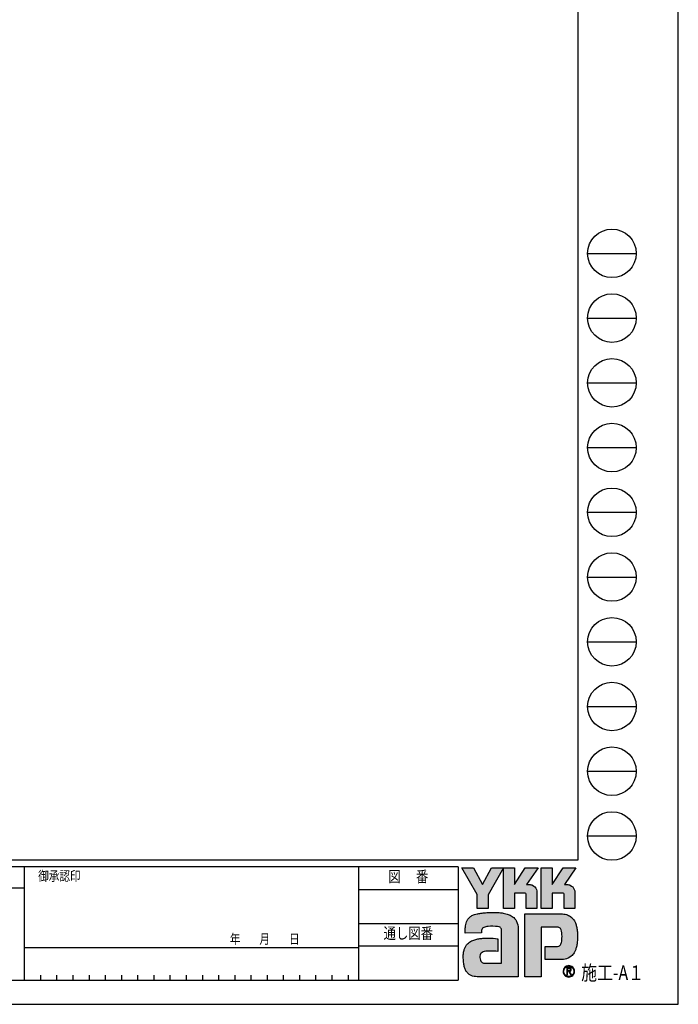
# Model space of a CAD drawing. Units: millimetres. Extents: x 0 to 12615, y 0 to 8910.
# Drawn here: x 9564 to 12615, y 0 to 4563 of the extents above; entities that cross this region are included whole.
import ezdxf
from ezdxf.enums import TextEntityAlignment as Align

# ---------------------------------------------------------------- set-up
doc = ezdxf.new("R2010")
doc.units = ezdxf.units.MM
doc.layers.add('YKK_ZWAK', color=7, linetype='Continuous', lineweight=30)
doc.styles.add('text-b', font='extslim2.shx', dxfattribs={"width": 0.8, "bigfont": 'extfont2.shx'})

msp = doc.modelspace()

# ---------------------------------------------------------------- hatches: boundary and pattern name
at = {"layer": 'YKK_ZWAK', "linetype": 'ByBlock', "lineweight": -2}
h = msp.add_hatch(color=256, dxfattribs=at)
edge = h.paths.add_edge_path()
edge.add_arc((12107.54961545775, 152.7661495680246), 26.41120338590177, 44.93442000000285, 90.08535600000256)
edge.add_arc((12107.55255883712, 152.7154529765897), 26.4619044613622, 90.0915655217743, 179.923629932956)
edge.add_arc((12107.39128452543, 152.6867557609504), 26.30068443516744, 179.8606450800951, 225.1439939985764)
edge.add_arc((12107.51742951676, 152.6838329157238), 26.38774459360254, 224.9453553885787, 269.9844512830166)
edge.add_arc((12107.51581210744, 152.8141241276382), 26.51803541329803, 269.9880223087077, 314.9377721061913)
edge.add_arc((12107.69443842095, 152.6429350151379), 26.27068499239209, 314.9257166602815, 360.2350799932709)
edge.add_arc((12107.75916761075, 152.8470016870717), 26.20591155086967, 359.7894949650353, 405.1328750314317)
edge.add_line((12126.24652165859, 171.4203035077433), (12126.24652001337, 171.4203025729107))
edge = h.paths.add_edge_path(flags=16)
edge.add_arc((12107.46543965191, 152.4384324328491), 23.40809244192205, 224.628219000001, 270.1097310000005, ccw=False)
edge.add_arc((12107.29085153807, 152.6505660468811), 23.43446363125889, 179.755127369646, 225.2972179378844, ccw=False)
edge.add_arc((12107.38675428587, 152.8007193039552), 23.53020547669671, 134.8007046283088, 180.1217460165475, ccw=False)
edge.add_arc((12107.45535742415, 152.9342306279164), 23.48424551845955, 89.86602478721397, 135.148996271344, ccw=False)
edge.add_arc((12107.55780244219, 152.7556642755664), 23.66279540725195, 45.03107645709707, 90.11509058956278, ccw=False)
edge.add_arc((12107.57359967743, 152.748066523198), 23.6570122568931, 0.0064280881064178175, 45.071149570043985, ccw=False)
edge.add_arc((12107.47265000287, 152.7883468461357), 23.75799157744153, 270.09072013900766, 359.9092589945101, ccw=False)
edge.add_line((12107.51026756243, 129.0303850498664), (12107.51027003633, 129.030382919782))
edge = h.paths.add_edge_path(flags=0)
edge.add_arc((12111.01224175894, 161.2459164257351), 5.029251831414851, -1.6106014017748862, 42.86139266983258, ccw=False)
edge.add_line((12116.03950669191, 161.1045612789894), (12115.83061157698, 159.4974020625484))
edge.add_line((12115.83061157698, 159.4974020625484), (12115.25548155519, 158.2304858852327))
edge.add_line((12115.25548155519, 158.2304858852327), (12114.39202239936, 157.2651436431685))
edge.add_line((12114.39202239936, 157.2651436431685), (12113.31919350131, 156.5626597635873))
edge.add_line((12113.31919350131, 156.5626597635873), (12112.11493542204, 156.083809258289))
edge.add_line((12112.11493542204, 156.083809258289), (12110.85667930705, 155.7893671390736))
edge.add_line((12110.85667930705, 155.7893671390736), (12109.62338454819, 155.6416366640348))
edge.add_line((12109.62338454819, 155.6416366640348), (12108.49299170642, 155.6008834295414))
edge.add_line((12108.49299170642, 155.6008834295415), (12105.51647734211, 155.6008834295415))
edge.add_line((12105.51647734211, 155.6008834295415), (12107.01874344862, 153.0456556268009))
edge.add_line((12107.01874344862, 153.0456556268009), (12116.83976354612, 136.1768730390909))
edge.add_line((12116.83976354612, 136.1768730390909), (12120.77092242845, 136.1768730390909))
edge.add_line((12120.77092242845, 136.1768730390909), (12111.30088956303, 152.4139804921522))
edge.add_line((12111.30088956303, 152.4139804921521), (12112.18727241326, 152.5902382313362))
edge.add_line((12112.18727241326, 152.5902382313362), (12113.032902029, 152.8138716056192))
edge.add_line((12113.032902029, 152.8138716056192), (12113.83523133309, 153.0843711995696))
edge.add_line((12113.83523133309, 153.0843711995696), (12114.59273207924, 153.4017370131875))
edge.add_line((12114.59273207924, 153.4017370131875), (12115.30183835943, 153.7659690464728))
edge.add_line((12115.30183835943, 153.7659690464728), (12115.96153134278, 154.1770672994257))
edge.add_line((12115.96153134278, 154.1770672994257), (12116.56875453674, 154.6340129411839))
edge.add_line((12116.56875453674, 154.6340129411839), (12117.12045144869, 155.1373153871778))
edge.add_arc((12111.1111064812, 160.8645915114753), 8.301440763039839, 316.3767372757107, 361.6565045120804)
edge.add_line((12119.40907801333, 161.1045648314184), (12119.37257706989, 161.9833493666501))
edge.add_line((12119.37257706989, 161.9833493666501), (12119.26254333676, 162.8305072286831))
edge.add_line((12119.26254333676, 162.8305072286831), (12119.08119144326, 163.6435342568278))
edge.add_line((12119.08119144326, 163.6435342568278), (12118.82801197397, 164.418355127635))
edge.add_line((12118.82801197397, 164.418355127635), (12118.50504259061, 165.1529321793798))
edge.add_line((12118.50504259061, 165.1529321793798), (12118.11177387775, 165.843190088613))
edge.add_line((12118.11177387775, 165.8431900886129), (12117.65024349711, 166.4876006090408))
edge.add_line((12117.65024349711, 166.4876006090408), (12117.12045144869, 167.0820884172144))
edge.add_line((12117.12045144869, 167.0820884172144), (12116.42611821601, 167.6959340117724))
edge.add_line((12116.42611821601, 167.6959340117724), (12115.65486325322, 168.2308202144991))
edge.add_line((12115.65486325322, 168.2308202144991), (12114.81076188377, 168.6867470253949))
edge.add_line((12114.81076188377, 168.6867470253949), (12113.89738001569, 169.0616767827347))
edge.add_line((12113.89738001569, 169.0616767827347), (12112.91777414155, 169.3551000710876))
edge.add_line((12112.91777414155, 169.3551000710876), (12111.87551016938, 169.5654886441602))
edge.add_line((12111.87551016938, 169.5654886441602), (12110.7741540072, 169.6928425019523))
edge.add_line((12110.7741540072, 169.6928425019523), (12109.61625273215, 169.7356333981705))
edge.add_line((12109.61625273215, 169.7356333981705), (12098.24762855477, 169.7356333981705))
edge.add_line((12098.24762855477, 169.7356333981705), (12098.24762855477, 136.288944433948))
edge.add_line((12098.24762855477, 136.2889444339481), (12101.683635638, 136.2889444339481))
edge.add_line((12101.683635638, 136.2889444339481), (12101.683635638, 166.3240782556359))
edge.add_line((12101.683635638, 166.3240782556359), (12109.61625273215, 166.3240782556359))
edge.add_line((12109.61625273215, 166.3240782556359), (12110.43539274547, 166.297079237784))
edge.add_line((12110.43539274547, 166.297079237784), (12111.20613829283, 166.2171010150905))
edge.add_line((12111.20613829283, 166.2171010150904), (12111.9264517125, 166.0846530029867))
edge.add_line((12111.9264517125, 166.0846530029868), (12112.59429534276, 165.9007540323349))
edge.add_line((12112.59429534276, 165.9007540323349), (12113.20763152189, 165.6664229339974))
edge.add_line((12113.20763152189, 165.6664229339974), (12113.76442258816, 165.3821691234054))
edge.add_line((12113.76442258816, 165.3821691234054), (12114.26212146441, 165.0485020159903))
edge.add_line((12114.26212146441, 165.0485020159903), (12114.69869048892, 164.6669498580459))
edge = h.paths.add_edge_path()
edge.add_arc((11757.55331512773, 68.9108088166555), 357.0043281246388, 87.51793533789117, 91.66438817798303, ccw=False)
edge.add_arc((11762.1910053094, 168.3357969445218), 257.471983398718, 81.92630775827178, 87.59083149003902, ccw=False)
edge.add_arc((11775.88118960165, 262.1547235194962), 162.6606653182127, 73.67137372319672, 82.0594330221652, ccw=False)
edge.add_arc((11796.1890386018, 330.1233372091751), 91.7248800845357, 60.605282882355084, 73.90849856205972, ccw=False)
edge.add_arc((11804.50303623472, 346.7032447678044), 73.204241580639, 52.173471518694726, 59.905419987328685, ccw=False)
edge.add_arc((11811.93854082793, 356.3282888808351), 61.04171117894118, 43.55041761169451, 52.14560577150331, ccw=False)
edge.add_arc((11816.03475746391, 360.2870793419616), 55.34534548003805, 34.48659260316282, 43.50182013356101, ccw=False)
edge.add_arc((11816.06334014024, 360.3714480010524), 55.27404105105882, 25.589150532184817, 34.43128324084961, ccw=False)
edge.add_arc((11811.1452659675, 358.0670482583169), 60.70504466068149, 17.43088999214831, 25.545905045019026, ccw=False)
edge.add_line((11869.06267229101, 376.2515606799581), (11871.1909825744, 367.647094315105))
edge.add_line((11871.1909825744, 367.647094315105), (11872.39676889997, 358.4358444887183))
edge.add_line((11872.39676889997, 358.4358444887183), (11872.77730222706, 348.6209373763971))
edge.add_line((11872.77730222706, 348.6209373763972), (11872.77730222706, 127.5))
edge.add_line((11872.77730222706, 127.5), (11691.82835633721, 127.5000000000002))
edge.add_arc((11691.08763433418, 266.8540394034809), 139.356008005226, 263.6848746649659, 270.30454692996716, ccw=False)
edge.add_arc((11684.70163296638, 209.9869172909055), 82.13157080898517, 253.691018885623, 263.74909316651605, ccw=False)
edge.add_arc((11677.15859145883, 184.0782979832644), 55.14727736951281, 239.8785013092501, 253.6535482446689, ccw=False)
edge.add_arc((11673.03911335785, 176.5859686265769), 46.59980391637139, 223.6420534782413, 239.6366294170112, ccw=False)
edge.add_arc((11678.00332680074, 180.9527011413586), 53.20660316595189, 208.2977657543149, 223.355606159757, ccw=False)
edge.add_arc((11700.00643018089, 192.6630080460424), 78.1316523311509, 196.3102007627962, 208.2099283034402, ccw=False)
edge.add_arc((11750.53904104367, 207.5911210622968), 130.8230395973495, 187.8047148541562, 196.3697110093865, ccw=False)
edge.add_arc((11846.24545436933, 221.0527241322621), 227.4711938845027, 181.9094794174698, 187.8904176513078, ccw=False)
edge.add_arc((11764.69944872335, 219.7694372107953), 145.9347609118784, 174.5558801097798, 182.4727230497099, ccw=False)
edge.add_arc((11720.97277826992, 223.9573797709645), 102.0080040167611, 164.9753667854606, 174.5673877291292, ccw=False)
edge.add_arc((11696.18557933134, 230.5664208139727), 76.35489052172127, 153.891777935297, 164.9434116692619, ccw=False)
edge.add_arc((11684.89210937665, 235.9967517385557), 63.82410981608275, 142.0468818398376, 153.8077060405064, ccw=False)
edge.add_arc((11682.71243282592, 237.5579540830939), 61.1453366754258, 130.6022050713186, 141.944269337734, ccw=False)
edge.add_arc((11686.31276150371, 233.2298623580247), 66.77458225111508, 120.6072426230107, 130.5308147201121, ccw=False)
edge.add_arc((11693.4228168753, 221.1399015672121), 80.80023588704964, 112.58837614452091, 120.5816154340441, ccw=False)
edge.add_arc((11702.99007478212, 198.1518193729808), 105.6997205771942, 106.6130308198974, 112.5902350136696, ccw=False)
edge.add_arc((11718.03620099773, 147.5794921595786), 158.4628239637299, 99.87193010640078, 106.59824860692831, ccw=False)
edge.add_arc((11726.46570231628, 100.0912626627613), 206.6931885051576, 94.78469170294778, 99.9171141639502, ccw=False)
edge.add_arc((11730.56921743196, 52.84399978727407), 254.1181272002389, 90.80098592879739, 94.81811646898808, ccw=False)
edge.add_arc((11731.19316180992, 17.66174312941035), 289.305698473827, 87.57779436069058, 90.82713927416393, ccw=False)
edge.add_line((11743.42005155266, 306.7089543884846), (11757.61120862566, 305.7724772145312))
edge.add_line((11757.61120862566, 305.7724772145312), (11768.76740656825, 304.5218623310128))
edge.add_line((11768.76740656825, 304.5218623310127), (11776.06529203517, 303.3502068393254))
edge.add_line((11776.06529203517, 303.3502068393254), (11778.68063085879, 302.6507794523313))
edge.add_line((11778.68063085879, 302.6507794523313), (11778.68063085879, 245.2911113182027))
edge.add_line((11778.68063085879, 245.2911113182027), (11770.38327231592, 246.166796444381))
edge.add_line((11770.38327231592, 246.166796444381), (11761.28358446896, 246.6594011663209))
edge.add_line((11761.28358446896, 246.6594011663209), (11751.96943272547, 246.8499225375778))
edge.add_line((11751.96943272547, 246.8499225375778), (11743.0297013239, 246.8213952734323))
edge.add_line((11743.0297013239, 246.8213952734323), (11735.0522556718, 246.6563446737338))
edge.add_line((11735.0522556718, 246.6563446737338), (11728.62547059218, 246.4362772074691))
edge.add_line((11728.62547059218, 246.4362772074691), (11724.33772090804, 246.2437181744874))
edge.add_line((11724.33772090804, 246.2437181744874), (11722.7778908578, 246.1617022900693))
edge.add_line((11722.7778908578, 246.1617022900693), (11716.29303241903, 244.9768019971718))
edge.add_line((11716.29303241903, 244.9768019971718), (11710.70117923109, 243.1210015814253))
edge.add_line((11710.70117923109, 243.1210015814253), (11706.00335012486, 240.5815656570509))
edge.add_line((11706.00335012486, 240.5815656570509), (11702.20005451575, 237.3467776691317))
edge.add_line((11702.20005451575, 237.3467776691317), (11699.29027357292, 233.4044116473195))
edge.add_line((11699.29027357292, 233.4044116473196), (11697.27502612722, 228.7432604521289))
edge.add_line((11697.27502612722, 228.7432604521288), (11696.15380276322, 223.3505886977804))
edge.add_line((11696.15380276322, 223.3505886977804), (11695.92762231178, 217.2146798293573))
edge.add_line((11695.92762231178, 217.2146798293573), (11696.64335099257, 210.466963028101))
edge.add_line((11696.64335099257, 210.466963028101), (11698.07684601588, 204.8888640568071))
edge.add_line((11698.07684601588, 204.8888640568071), (11700.13895968124, 200.3739150903617))
edge.add_line((11700.13895968124, 200.3739150903617), (11702.74054428822, 196.8156483036505))
edge.add_line((11702.74054428822, 196.8156483036505), (11705.79092389006, 194.1075958715594))
edge.add_line((11705.79092389006, 194.1075958715594), (11709.2009507863, 192.1422711381118))
edge.add_line((11709.2009507863, 192.1422711381118), (11712.88096786106, 190.8142251090557))
edge.add_line((11712.88096786106, 190.8142251090557), (11716.74080858302, 190.0159711284148))
edge.add_line((11716.74080858302, 190.0159711284148), (11796.39351481594, 190.0159711284148))
edge.add_line((11796.39351481594, 190.0159711284148), (11796.39351481594, 337.3893459499967))
edge.add_line((11796.39351481594, 337.3893459499967), (11796.41643851035, 340.3113528631785))
edge.add_line((11796.41643851035, 340.3113528631786), (11796.26412329642, 343.1676451857397))
edge.add_line((11796.26412329643, 343.1676451857397), (11795.89021236995, 345.9200167603424))
edge.add_line((11795.89021236995, 345.9200167603424), (11795.24885834211, 348.5307708450802))
edge.add_line((11795.24885834211, 348.5307708450803), (11794.29370440867, 350.9632295289096))
edge.add_line((11794.29370440867, 350.9632295289094), (11792.97839376539, 353.1791866544919))
edge.add_line((11792.97839376539, 353.1791866544919), (11791.25606019261, 355.1419643107839))
edge.add_line((11791.25606019261, 355.1419643107839), (11789.08136571695, 356.8133563404472))
edge.add_line((11789.08136571696, 356.8133563404472), (11784.41002621314, 358.6472518926533))
edge.add_line((11784.41002621314, 358.6472518926533), (11776.94097716135, 360.2009689577169))
edge.add_line((11776.94097716135, 360.2009689577169), (11767.41185210591, 361.3471536778458))
edge.add_line((11767.41185210591, 361.3471536778458), (11756.56079400659, 361.9589616106788))
edge.add_line((11756.56079400659, 361.9589616106788), (11745.12543640773, 361.9100577292868))
edge.add_line((11745.12543640773, 361.9100577292868), (11733.84392226903, 361.0741070067342))
edge.add_arc((11744.34853574272, 267.0095212695003), 94.64931692383793, 96.37207465332192, 102.7534079932569)
edge.add_arc((11734.4853539515, 309.5567180874208), 50.97494960633882, 102.4978957058443, 112.8463169705322)
edge.add_line((11714.69378541356, 356.5326619542195), (11711.20906641597, 354.5698907815816))
edge.add_line((11711.20906641597, 354.5698907815816), (11708.48827859809, 352.1730911779343))
edge.add_line((11708.48827859809, 352.1730911779343), (11706.43176850247, 349.3748722145264))
edge.add_line((11706.43176850247, 349.3748722145264), (11704.93816245828, 346.2073270635213))
edge.add_line((11704.93816245828, 346.2073270635213), (11703.90812445646, 342.7035677279452))
edge.add_line((11703.90812445646, 342.7035677279453), (11703.24129965706, 338.8961967953927))
edge.add_line((11703.24129965706, 338.8961967953927), (11702.83631438928, 334.8167980225963))
edge.add_line((11702.83631438928, 334.8167980225963), (11702.59383264405, 330.4989928280132))
edge.add_line((11702.59383264405, 330.4989928280132), (11627.61654123839, 330.316622103655))
edge.add_line((11627.61654123839, 330.3166221036549), (11627.83508045836, 340.5711547330743))
edge.add_line((11627.83508045836, 340.5711547330743), (11628.25178228106, 352.0920941243771))
edge.add_arc((11764.20698746968, 344.3123176679155), 136.1776146787452, 171.5562215410652, 176.7249302595971, ccw=False)
edge.add_arc((11718.06161064273, 351.1997860831715), 89.52109364387968, 163.4838524863008, 171.5798233267276, ccw=False)
edge.add_arc((11694.90797399899, 358.0684520019452), 65.37012163732778, 152.2125045740734, 163.4864976584933, ccw=False)
edge.add_arc((11684.90490193354, 363.24109748833), 54.10919263380296, 138.0385215069419, 152.1201504079557, ccw=False)
edge.add_arc((11684.89712514957, 362.9880471121129), 54.27295160983189, 122.60462867217839, 137.8343845030835, ccw=False)
edge.add_arc((11692.07295502091, 351.3811461537934), 67.91764616981753, 108.37420791968111, 122.42808991687619, ccw=False)
edge.add_arc((11703.43906018991, 310.9616792296484), 109.8766770801347, 100.9315937394664, 107.3549899713762, ccw=False)
edge.add_arc((11740.57976585022, 130.7737723106306), 293.8471686289735, 97.86054447666339, 101.37937906247248, ccw=False)
edge.add_arc((11758.01685467315, 9.628206746350372), 416.2397711733253, 94.9020122383061, 97.95760039022957, ccw=False)
edge.add_arc((11759.20440242765, -0.0681832747268345), 426.0023205036317, 91.61689723320711, 94.94970856324022, ccw=False)
edge = h.paths.add_edge_path()
edge.add_arc((12027.60789192463, 292.3246049289617), 118.4613637369773, 339.22498221091587, 347.3145741352372, ccw=False)
edge.add_arc((12083.03954309938, 270.8612934938051), 59.02223089989689, 326.2325061058077, 339.6193101912123, ccw=False)
edge.add_arc((12060.61976262457, 287.5702458854108), 86.95876842549131, 318.6736738685102, 325.2911172618525, ccw=False)
edge.add_arc((12069.34269733788, 279.9195494089488), 75.35607502246552, 311.5703269329227, 318.6624294560623, ccw=False)
edge.add_line((12119.34438028027, 223.5425173327532), (12112.42466000418, 218.1642301930549))
edge.add_line((12112.42466000418, 218.1642301930549), (12105.21643165315, 213.9360821143574))
edge.add_line((12105.21643165315, 213.9360821143574), (12097.77438161921, 210.7807629337005))
edge.add_line((12097.77438161921, 210.7807629337005), (12090.15148910721, 208.621860336409))
edge.add_line((12090.15148910721, 208.621860336409), (12082.40226156828, 207.3829620078074))
edge.add_line((12082.40226156828, 207.3829620078074), (12074.57967820725, 206.9866368023585))
edge.add_line((12074.57967820725, 206.9866368023585), (11997.53925430536, 206.9866368023585))
edge.add_line((11997.53925430536, 206.9866368023585), (11997.53925430536, 267.5056994405935))
edge.add_line((11997.53925430536, 267.5056994405934), (12040.9822022754, 267.5056994405934))
edge.add_line((12040.9822022754, 267.5056994405934), (12048.9922505151, 267.6172614200193))
edge.add_line((12048.9922505151, 267.6172614200193), (12056.034918851, 268.2993686823538))
edge.add_line((12056.034918851, 268.2993686823538), (12062.07913294181, 270.0721343828187))
edge.add_arc((12055.07840834978, 285.8577293182474), 17.26832801051824, 293.9167198020605, 314.0937636770703)
edge.add_arc((12052.72451811807, 287.935651424758), 20.40008163115389, 314.7809858171797, 333.9292818603019)
edge.add_arc((12037.57381020557, 295.2922392450358), 37.24234826006199, 334.0067642612879, 347.3498910530277)
edge.add_arc((11996.24502938789, 304.8629728063629), 79.66437569378995, 347.1430841970991, 355.4000769567)
edge.add_arc((11905.80418822353, 312.6354584738058), 170.4379570607271, 355.2339044354762, 360.2919344246406)
edge.add_line((12076.23993289908, 313.5038730771792), (12076.14613065809, 323.0523580551937))
edge.add_line((12076.14613065809, 323.0523580551937), (12075.69071326263, 331.6533281950407))
edge.add_line((12075.69071326263, 331.6533281950407), (12074.61329962571, 339.2064307929743))
edge.add_line((12074.61329962571, 339.2064307929743), (12072.6551067083, 345.6108015936261))
edge.add_arc((12053.56839238507, 337.644092572978), 20.68262836962681, 22.65543833575849, 39.38165319252862)
edge.add_arc((12056.47847685854, 339.8691090766009), 17.02205261141511, 39.80779662169854, 59.7537818176739)
edge.add_arc((12054.40552887051, 335.9753347670537), 21.43062072040466, 60.2099075952312, 77.92418213913811)
edge.add_arc((12051.21243820574, 320.9841104600492), 36.75812941804351, 77.94572257653994, 90.63794058773097)
edge.add_line((12050.80317563207, 357.7399614563113), (11979.29097473005, 357.7399830097423))
edge.add_line((11979.29097473005, 357.7399830097423), (11979.29097473005, 127.4999999999999))
edge.add_line((11979.29097473005, 127.5), (11904.34526708113, 127.5))
edge.add_line((11904.34526708113, 127.5), (11904.34526708113, 418.8127802216573))
edge.add_line((11904.34526708113, 418.8127802216573), (12078.52866662967, 418.8127802216571))
edge.add_arc((12075.68208538498, 338.6803548196545), 80.18296967305565, 78.73197638228362, 87.96551099663083, ccw=False)
edge.add_arc((12078.03335017812, 350.7034119578388), 67.93225006289671, 69.0303397675134, 78.69541395760581, ccw=False)
edge.add_arc((12080.22523909737, 356.5484120128136), 61.68996139996341, 59.394837104650776, 68.98849810507397, ccw=False)
edge.add_arc((12081.23840542108, 358.3291900517381), 59.6414404267565, 50.30120407773393, 59.36159834971329, ccw=False)
edge.add_arc((12080.86923699034, 357.9103183668515), 60.19953493909497, 42.05209438652213, 50.28551138205171, ccw=False)
edge.add_line((12125.56956683747, 398.232328714067), (12130.45796626754, 392.0633759310055))
edge.add_line((12130.45796626754, 392.0633759310056), (12134.11964438678, 386.086404677107))
edge.add_line((12134.11964438678, 386.086404677107), (12136.6743627741, 380.6774316289574))
edge.add_arc((12051.13831873057, 340.7824904041845), 94.3823138408024, 14.762666767432506, 25.004857483356886, ccw=False)
edge.add_arc((11993.25277124918, 325.0056791973285), 154.3780464337195, 7.913901303101682, 14.950413391766176, ccw=False)
edge.add_arc((11935.4346507712, 316.5986744855946), 212.8033446260953, 2.5437612488565833, 8.012513468652287, ccw=False)
edge.add_arc((11902.29410262706, 314.8557032463843), 245.9887424634968, -2.235807907604226, 2.606741948428123, ccw=False)
edge.add_arc((11911.75441433532, 314.2473097170845), 236.512018387378, 352.8936963416039, 357.82205712252266, ccw=False)
edge.add_arc((11961.224549084, 307.8109264885441), 186.6258384953822, 347.15165836895227, 352.9756549716377, ccw=False)
edge = h.paths.add_edge_path()
edge.add_arc((11924.7239049547, 517.2163225306762), 37.4662208605921, 78.2679820538109, 90.11215451062168, ccw=False)
edge.add_arc((11925.26092572606, 519.9433445462212), 34.68698517926358, 66.19963222081822, 78.22058292401289, ccw=False)
edge.add_line((11939.2588991592, 551.6804471328071), (11945.32366319518, 548.2164615443529))
edge.add_line((11945.32366319518, 548.2164615443529), (11950.45908015679, 543.6994749161828))
edge.add_line((11950.45908015679, 543.6994749161828), (11954.5878922264, 538.3220856247693))
edge.add_line((11954.5878922264, 538.3220856247693), (11957.63317767393, 532.2758338722319))
edge.add_line((11957.63317767393, 532.2758338722319), (11959.51648652296, 525.753788106983))
edge.add_line((11959.51648652296, 525.7537881069828), (11960.16191587425, 518.9474885311422))
edge.add_line((11960.16191587425, 518.9474885311423), (11960.16191587425, 443.6726985136838))
edge.add_line((11960.16191587425, 443.6726985136838), (11910.61566162338, 443.6726985136838))
edge.add_line((11910.61566162338, 443.6726985136838), (11910.61566162338, 507.8855324433209))
edge.add_arc((11903.58641633052, 508.0600031536351), 7.031410201088885, 358.5781712163345, 452.1682981404213)
edge.add_line((11903.32038356372, 515.086378889601), (11855.65432133919, 515.0866289783171))
edge.add_line((11855.65432133919, 515.0866289783171), (11855.65432133919, 443.8550692380423))
edge.add_line((11855.65432133919, 443.8550692380423), (11804.87120642145, 443.8550692380423))
edge.add_line((11804.87120642145, 443.8550692380423), (11804.87120642145, 633.0000000000002))
edge.add_line((11804.87120642145, 633.0000000000002), (11855.65432133919, 633.0000000000002))
edge.add_line((11855.65432133919, 633.0000000000002), (11855.65432133919, 555.62285249811))
edge.add_line((11855.65432133919, 555.62285249811), (11905.60352319612, 633.0000000000002))
edge.add_line((11905.60352319612, 633.0000000000002), (11965.25810784766, 633.0000000000002))
edge.add_line((11965.25810784766, 633.0000000000002), (11911.73892264911, 554.6824716121731))
edge.add_line((11911.73892264911, 554.6824716121731), (11913.63598571478, 554.6824716121731))
edge.add_line((11913.63598571478, 554.6824716121731), (11915.72917372145, 554.6824716121731))
edge.add_line((11915.72917372145, 554.6824716121731), (11917.87890684098, 554.6824716121731))
edge.add_line((11917.87890684098, 554.6824716121731), (11919.94815232238, 554.6824716121731))
edge.add_line((11919.94815232238, 554.6824716121731), (11921.79783975296, 554.6824716121731))
edge.add_line((11921.79783975296, 554.6824716121731), (11923.29042696628, 554.6824716121731))
edge.add_line((11923.29042696628, 554.6824716121731), (11924.28735296508, 554.6824716121731))
edge.add_line((11924.28735296508, 554.6824716121731), (11924.65056616749, 554.6824716121731))
h.paths.add_polyline_path([(11611.52971133753, 633.0000000000002), (11666.74677816816, 633.0000000000002), (11708.20708128009, 554.8505787044587), (11749.55836948975, 633.0000000000002), (11804.81466130859, 633.0000000000002), (11734.00744462247, 507.0149414714542), (11734.00744462247, 443.7990335406136), (11683.64561626631, 443.7990335406136), (11683.64561626631, 508.7138419344007)])
edge = h.paths.add_edge_path()
edge.add_arc((12100.16823420786, 517.1494490720642), 37.53308953963971, 78.2785069830033, 90.10825959996419, ccw=False)
edge.add_arc((12100.68562859086, 519.781598079606), 34.85072989700055, 66.2482987955567, 78.2322632326792, ccw=False)
edge.add_line((12114.72259183091, 551.6804544439215), (12120.80505326234, 548.2164615443529))
edge.add_line((12120.80505326234, 548.2164615443529), (12125.96135625662, 543.6994749161828))
edge.add_line((12125.96135625662, 543.6994749161828), (12130.11054494349, 538.3220856247693))
edge.add_line((12130.11054494349, 538.3220856247693), (12133.1736599311, 532.2758338722319))
edge.add_line((12133.1736599311, 532.2758338722319), (12135.07021358134, 525.753788106983))
edge.add_line((12135.07021358134, 525.7537881069828), (12135.71971825608, 518.9474885311422))
edge.add_line((12135.71971825608, 518.9474885311423), (12135.71971825608, 443.7990335406137))
edge.add_line((12135.71971825608, 443.7990335406136), (12086.06088319493, 443.7990335406136))
edge.add_line((12086.06088319493, 443.7990335406136), (12086.06088319492, 507.8855324433207))
edge.add_arc((12079.06452099976, 508.093252187874), 6.999445082162267, 358.299406285005, 452.4345457850627)
edge.add_line((12078.76719818733, 515.0863795714854), (12031.15455977731, 515.0866289783171))
edge.add_line((12031.1545597773, 515.0866289783171), (12031.1545597773, 443.7990335406136))
edge.add_line((12031.1545597773, 443.7990335406136), (11980.34393642628, 443.7990335406136))
edge.add_line((11980.34393642628, 443.7990335406136), (11980.34393642628, 633.0000000000002))
edge.add_line((11980.34393642628, 633.0000000000002), (12031.15455977731, 633.0000000000002))
edge.add_line((12031.1545597773, 633.0000000000002), (12031.1545597773, 555.62285249811))
edge.add_line((12031.1545597773, 555.62285249811), (12081.04874476766, 633.0000000000002))
edge.add_line((12081.04874476766, 633.0000000000002), (12140.70383883463, 633.0000000000002))
edge.add_line((12140.70383883464, 633.0000000000002), (12087.18414422065, 554.6824716121731))
edge.add_line((12087.18414422065, 554.6824716121731), (12089.10158390357, 554.6824716121731))
edge.add_line((12089.10158390357, 554.6824716121731), (12091.203941388, 554.6824716121731))
edge.add_line((12091.203941388, 554.6824716121731), (12093.35520275383, 554.6824716121731))
edge.add_line((12093.35520275383, 554.6824716121731), (12095.42037291178, 554.6824716121731))
edge.add_line((12095.42037291178, 554.6824716121731), (12097.26241911089, 554.6824716121731))
edge.add_line((12097.26241911089, 554.6824716121731), (12098.74685567731, 554.6824716121731))
edge.add_line((12098.74685567731, 554.6824716121731), (12099.7371592755, 554.6824716121731))
edge.add_line((12099.7371592755, 554.6824716121731), (12100.09731598534, 554.6824716121731))

# ---------------------------------------------------------------- linework, layer by layer
at = {"layer": 'YKK_ZWAK'}
for p, q in [((12615, 0), (12615, 8910)), ((12150.02971133753, 8617.499999999998), (12150.02971133753, 667.4999999999999)), ((12195.02971133753, 3480), (12420.02971133753, 3480)), ((12195.02971133753, 3180), (12420.02971133753, 3180)), ((12195.02971133753, 2880), (12420.02971133753, 2880)), ((12195.02971133753, 2580), (12420.02971133753, 2580)), ((12195.02971133753, 2280), (12420.02971133753, 2280)), ((12195.02971133753, 1980), (12420.02971133753, 1980)), ((12195.02971133753, 1680), (12420.02971133753, 1680)), ((12195.02971133753, 1380), (12420.02971133753, 1380)), ((12195.02971133753, 1080), (12420.02971133753, 1080)), ((12195.02971133753, 780), (12420.02971133753, 780)), ((12150.02971133753, 667.4999999999999), (450.0297113375282, 667.4999999999999)), ((9585.029711337527, 637.5), (9285.029711337527, 637.5)), ((11133.77971133753, 637.5), (9585.029711337527, 637.5)), ((9585.029711337527, 637.5), (9585.029711337527, 112.5)), ((11133.77971133753, 637.5), (11133.77971133753, 112.5)), ((11595.02971133753, 637.5), (11133.77971133753, 637.5)), ((11595.02971133753, 637.5), (11595.02971133753, 112.5)), ((9285.029711337527, 540), (9585.029711337527, 540)), ((11133.77971133753, 532.5), (11595.02971133753, 532.5)), ((11133.77971133753, 375), (11595.02971133753, 375)), ((9585.029711337527, 262.5), (11133.77971133753, 262.5)), ((11595.02971133753, 270), (11133.77971133753, 270)), ((9285.029711337527, 112.5), (9585.029711337527, 112.5)), ((9585.029711337527, 112.5), (11133.77971133753, 112.5)), ((9660.029711337527, 135), (9660.029711337527, 112.5)), ((9735.029711337529, 135), (9735.029711337529, 112.5)), ((9810.029711337527, 135), (9810.029711337527, 112.5)), ((9885.029711337529, 135), (9885.029711337529, 112.5)), ((9960.029711337527, 135), (9960.029711337527, 112.5)), ((10035.02971133753, 135), (10035.02971133753, 112.5)), ((10110.02971133753, 135), (10110.02971133753, 112.5)), ((10185.02971133753, 135), (10185.02971133753, 112.5)), ((10260.02971133753, 135), (10260.02971133753, 112.5)), ((10335.02971133753, 135), (10335.02971133753, 112.5)), ((10410.02971133753, 135), (10410.02971133753, 112.5)), ((10485.02971133753, 135), (10485.02971133753, 112.5)), ((10560.02971133753, 135), (10560.02971133753, 112.5)), ((10635.02971133753, 135), (10635.02971133753, 112.5)), ((10710.02971133753, 135), (10710.02971133753, 112.5)), ((10785.02971133753, 135), (10785.02971133753, 112.5)), ((10860.02971133753, 135), (10860.02971133753, 112.5)), ((10935.02971133753, 135), (10935.02971133753, 112.5)), ((11010.02971133753, 135), (11010.02971133753, 112.5)), ((11085.02971133753, 135), (11085.02971133753, 112.5)), ((11133.77971133753, 112.5), (11595.02971133753, 112.5)), ((0, 0), (12615, 0))]:
    msp.add_line(p, q, dxfattribs=at)
at = {"layer": 'YKK_ZWAK', "linetype": 'ByBlock', "lineweight": -2}
msp.add_lwpolyline([(11611.52971133753, 633.0000000000002), (11666.74677816816, 633.0000000000002), (11708.20708128009, 554.8505787044587), (11749.55836948975, 633.0000000000002), (11804.81466130859, 633.0000000000002), (11734.00744462247, 507.0149414714542), (11734.00744462247, 443.7990335406136), (11683.64561626631, 443.7990335406136), (11683.64561626631, 508.7138419344007)], close=True, dxfattribs=at)
for points in [[(11924.65056616749, 554.6824716121731, -0.0517260100804869), (11932.34207917498, 553.8998491758099, -0.0524994454876206), (11939.2588991592, 551.6804471328071), (11945.32366319518, 548.2164615443529), (11950.45908015679, 543.6994749161828), (11954.5878922264, 538.3220856247693), (11957.63317767393, 532.2758338722319), (11959.51648652296, 525.7537881069828), (11960.16191587425, 518.9474885311423), (11960.16191587425, 443.6726985136838), (11910.61566162338, 443.6726985136838), (11910.61566162338, 507.8855324433209, 0.432687496610367), (11903.32038356372, 515.086378889601), (11855.65432133919, 515.0866289783171), (11855.65432133919, 443.8550692380423), (11804.87120642145, 443.8550692380423), (11804.87120642145, 633.0000000000002), (11855.65432133919, 633.0000000000002), (11855.65432133919, 555.62285249811), (11905.60352319612, 633.0000000000002), (11965.25810784766, 633.0000000000002), (11911.73892264911, 554.6824716121731), (11913.63598571478, 554.6824716121731), (11915.72917372145, 554.6824716121731), (11917.87890684098, 554.6824716121731), (11919.94815232238, 554.6824716121731), (11921.79783975296, 554.6824716121731), (11923.29042696628, 554.6824716121731), (11924.28735296508, 554.6824716121731)], [(12100.09731598534, 554.6824716121731, -0.051662923521697), (12107.79325441187, 553.8998487607621, -0.052337619024468), (12114.72259183091, 551.6804544439215), (12120.80505326234, 548.2164615443529), (12125.96135625662, 543.6994749161828), (12130.11054494349, 538.3220856247693), (12133.1736599311, 532.2758338722319), (12135.07021358134, 525.7537881069828), (12135.71971825608, 518.9474885311423), (12135.71971825608, 443.7990335406136), (12086.06088319493, 443.7990335406136), (12086.06088319492, 507.8855324433207, 0.4355136938325048), (12078.76719818733, 515.0863795714854), (12031.1545597773, 515.0866289783171), (12031.1545597773, 443.7990335406136), (11980.34393642628, 443.7990335406136), (11980.34393642628, 633.0000000000002), (12031.1545597773, 633.0000000000002), (12031.1545597773, 555.62285249811), (12081.04874476766, 633.0000000000002), (12140.70383883464, 633.0000000000002), (12087.18414422065, 554.6824716121731), (12089.10158390357, 554.6824716121731), (12091.203941388, 554.6824716121731), (12093.35520275383, 554.6824716121731), (12095.42037291178, 554.6824716121731), (12097.26241911089, 554.6824716121731), (12098.74685567731, 554.6824716121731), (12099.7371592755, 554.6824716121731)], [(11747.18413569365, 425.764518924297, -0.0180942879063277), (11773.01397749631, 425.580205063165, -0.024721181581454), (11798.3520804798, 423.2557821904617, -0.0366161642978948), (11821.61261989763, 418.2544619076422, -0.0581115096325855), (11841.20975816407, 410.0394709783834, -0.0337497950622461), (11849.39720915643, 404.5251629569445, -0.0375211763668324), (11856.17964236293, 398.3855764612652, -0.0393566523854136), (11861.65364036443, 391.6243540992451, -0.0386002362161858), (11865.91578981542, 384.2451338391833, -0.0354232381635762), (11869.06267229101, 376.2515606799581), (11871.1909825744, 367.647094315105), (11872.39676889997, 358.4358444887183), (11872.77730222706, 348.6209373763972), (11872.77730222706, 127.5), (11691.82835633721, 127.5000000000002, -0.0288918040959043), (11675.75893333783, 128.3436502880171, -0.0439148256206971), (11661.6376789188, 131.1602152969582, -0.0601774642462495), (11649.4837395142, 136.3779335075822, -0.0699030293254474), (11639.31644271343, 144.4250729665922, -0.0657969275874251), (11631.15513405884, 155.7299047603837, -0.0519690664885366), (11625.01916215404, 170.7207034755169, -0.037389254081128), (11620.92785854892, 189.8257316265548, -0.0261026920733818), (11618.90057140895, 213.4732624778934, -0.034557490484889), (11619.42296996162, 233.614983823325, -0.0418775417324693), (11622.45197267239, 250.401353524872, -0.0482592614009314), (11627.62160325648, 264.1677673850552, -0.05136136850738901), (11634.56588928553, 275.2496314438155, -0.0495295333776397), (11642.91883750519, 283.9823223459069, -0.0433268324194203), (11652.31446852508, 290.7012544531347, -0.0348912343847105), (11662.38679834244, 295.7418028367579, -0.0260863881558032), (11672.76985749252, 299.4393773308395, -0.0293575308065985), (11690.86831035608, 303.6960265069806, -0.0223981620624572), (11709.22509333252, 306.0641627644439, -0.0175298338817346), (11727.01680194988, 306.9372954800165, -0.014178891883078), (11743.42005155266, 306.7089543884846), (11757.61120862566, 305.7724772145312), (11768.76740656825, 304.5218623310127), (11776.06529203517, 303.3502068393254), (11778.68063085879, 302.6507794523313), (11778.68063085879, 245.2911113182027), (11770.38327231592, 246.166796444381), (11761.28358446896, 246.6594011663209), (11751.96943272547, 246.8499225375778), (11743.0297013239, 246.8213952734323), (11735.0522556718, 246.6563446737338), (11728.62547059218, 246.4362772074691), (11724.33772090804, 246.2437181744874), (11722.7778908578, 246.1617022900693), (11716.29303241903, 244.9768019971718), (11710.70117923109, 243.1210015814253), (11706.00335012486, 240.5815656570509), (11702.20005451575, 237.3467776691317), (11699.29027357292, 233.4044116473196), (11697.27502612722, 228.7432604521288), (11696.15380276322, 223.3505886977804), (11695.92762231178, 217.2146798293573), (11696.64335099257, 210.466963028101), (11698.07684601588, 204.8888640568071), (11700.13895968124, 200.3739150903617), (11702.74054428822, 196.8156483036505), (11705.79092389006, 194.1075958715594), (11709.2009507863, 192.1422711381118), (11712.88096786106, 190.8142251090557), (11716.74080858302, 190.0159711284148), (11796.39351481594, 190.0159711284148), (11796.39351481594, 337.3893459499967), (11796.41643851035, 340.3113528631786), (11796.26412329643, 343.1676451857397), (11795.89021236995, 345.9200167603424), (11795.24885834211, 348.5307708450803), (11794.29370440867, 350.9632295289094), (11792.97839376539, 353.1791866544919), (11791.25606019261, 355.1419643107839), (11789.08136571696, 356.8133563404472), (11784.41002621314, 358.6472518926533), (11776.94097716135, 360.2009689577169), (11767.41185210591, 361.3471536778458), (11756.56079400659, 361.9589616106788), (11745.12543640773, 361.9100577292868), (11733.84392226903, 361.0741070067343, 0.0278510171638468), (11723.45418331812, 359.323763025069, 0.0451842178209498), (11714.69378541356, 356.5326619542195), (11711.20906641597, 354.5698907815816), (11708.48827859809, 352.1730911779343), (11706.43176850247, 349.3748722145264), (11704.93816245828, 346.2073270635213), (11703.90812445646, 342.7035677279453), (11703.24129965706, 338.8961967953927), (11702.83631438928, 334.8167980225963), (11702.59383264405, 330.4989928280132), (11627.61654123839, 330.3166221036549), (11627.83508045836, 340.5711547330743), (11628.25178228106, 352.0920941243771, -0.0225565707222758), (11629.50548021325, 364.3084843615319, -0.0353400380862284), (11632.23418833993, 376.6493398720582, -0.0492317925525791), (11637.07615559885, 388.5435825744634, -0.0615201336222398), (11644.66960215235, 399.4201712603282, -0.0665503349233684), (11655.65275079316, 408.7080629142255, -0.0613986076075888), (11670.66382812824, 415.8362153643823, -0.0280346944577528), (11682.6023898803, 418.8445663646374, -0.0153550189529216), (11700.39251590877, 421.8599166964591, -0.0133333084937711), (11722.44836916278, 424.3454959264866, -0.0145431579434434)], [(12143.17766517638, 266.3107200025745, -0.0353121700799632), (12138.36694777244, 250.306439260689, -0.0584774722804379), (12132.10472031068, 238.0553165136127, -0.0288820706933246), (12125.92238877011, 230.1473025215004, -0.0309550164657821), (12119.34438028027, 223.5425173327532), (12112.42466000418, 218.1642301930549), (12105.21643165315, 213.9360821143574), (12097.77438161921, 210.7807629337005), (12090.15148910721, 208.621860336409), (12082.40226156828, 207.3829620078074), (12074.57967820725, 206.9866368023585), (11997.53925430536, 206.9866368023585), (11997.53925430536, 267.5056994405934), (12040.9822022754, 267.5056994405934), (12048.9922505151, 267.6172614200193), (12056.034918851, 268.2993686823538), (12062.07913294181, 270.0721343828186, 0.0882671288460553), (12067.09430895523, 273.45558091892, 0.083745158605346), (12071.04893828042, 278.9702202431892, 0.0582862445597222), (12073.912123107, 287.1362893063791, 0.0360435238119385), (12075.65280502616, 298.4740822247639, 0.0220734031753504), (12076.23993289908, 313.5038730771792), (12076.14613065809, 323.0523580551937), (12075.69071326263, 331.6533281950407), (12074.61329962571, 339.2064307929743), (12072.6551067083, 345.6108015936261, 0.0731117326214678), (12069.55475660722, 350.7668695364488, 0.0872511803861705), (12065.05277342465, 354.5739284737336, 0.0774473946688399), (12058.88894037422, 356.9317305867127, 0.0554369345174518), (12050.80317563207, 357.7399614563113), (11979.29097473005, 357.7399830097423), (11979.29097473005, 127.5), (11904.34526708113, 127.5), (11904.34526708113, 418.8127802216573), (12078.52866662967, 418.8127802216571, -0.0403107082291994), (12091.34974460099, 417.3177065062486, -0.0421968599351876), (12102.34450509475, 414.1365132948153, -0.0418847103820418), (12111.63276899688, 409.6447245320497, -0.0395540362689687), (12119.33447380363, 404.2180883820565, -0.0359405218764401), (12125.56956683747, 398.232328714067), (12130.45796626754, 392.0633759310056), (12134.11964438678, 386.086404677107), (12136.6743627741, 380.6774316289575, -0.0447197629795074), (12142.40503734724, 364.8325889256079, -0.0307122268322105), (12146.16053456972, 346.2611993509215, -0.0238664630145888), (12148.02830210148, 326.0434030742625, -0.0211327548680144), (12148.09558128826, 305.2591149600103, -0.0215073458566774), (12146.44962622583, 284.9882537285916, -0.0254174505855289)], [(12126.24652001337, 171.4203025729107, 0.1995970972806858), (12107.5102695607, 179.1773236462789, 0.4133553441987413), (12081.09067788248, 152.7507242799317, 0.2001979443820198), (12088.84068928987, 134.0426838300401, 0.1990897109272768), (12107.5102685082, 126.2960892937853, 0.1986844442601123), (12126.2465185103, 134.0426873198002, 0.200316005725648), (12133.96490229394, 152.7507212286564, 0.2004703921328915), (12126.24652165859, 171.4203035077433)], [(12107.51027003633, 129.030382919782, -0.2010974043379156), (12090.80636516645, 135.9941620307434, -0.2013724321324656), (12083.85660192939, 152.7507207411649, -0.2003690060463346), (12090.80636120771, 169.4968606291065, -0.2001962315093685), (12107.51027078688, 176.4184119441531, -0.1992934801777829), (12124.28084779816, 169.4968601858843, -0.1992059581228088), (12131.23061178544, 152.7507206342005, -0.4132862458215515), (12107.51026756243, 129.0303850498664)], [(12114.69869048892, 164.6669498580459, -0.1965184448751553), (12116.03950669191, 161.1045612789894), (12115.83061157698, 159.4974020625484), (12115.25548155519, 158.2304858852327), (12114.39202239936, 157.2651436431685), (12113.31919350131, 156.5626597635873), (12112.11493542204, 156.083809258289), (12110.85667930705, 155.7893671390736), (12109.62338454819, 155.6416366640348), (12108.49299170642, 155.6008834295415), (12105.51647734211, 155.6008834295415), (12107.01874344862, 153.0456556268009), (12116.83976354612, 136.1768730390909), (12120.77092242845, 136.1768730390909), (12111.30088956303, 152.4139804921521), (12112.18727241326, 152.5902382313362), (12113.032902029, 152.8138716056192), (12113.83523133309, 153.0843711995696), (12114.59273207924, 153.4017370131875), (12115.30183835943, 153.7659690464728), (12115.96153134278, 154.1770672994257), (12116.56875453674, 154.6340129411839), (12117.12045144869, 155.1373153871778, 0.2001816900370092), (12119.40907801333, 161.1045648314184), (12119.37257706989, 161.9833493666501), (12119.26254333676, 162.8305072286831), (12119.08119144326, 163.6435342568278), (12118.82801197397, 164.418355127635), (12118.50504259061, 165.1529321793798), (12118.11177387775, 165.8431900886129), (12117.65024349711, 166.4876006090408), (12117.12045144869, 167.0820884172144), (12116.42611821601, 167.6959340117724), (12115.65486325322, 168.2308202144991), (12114.81076188377, 168.6867470253949), (12113.89738001569, 169.0616767827347), (12112.91777414155, 169.3551000710876), (12111.87551016938, 169.5654886441602), (12110.7741540072, 169.6928425019523), (12109.61625273215, 169.7356333981705), (12098.24762855477, 169.7356333981705), (12098.24762855477, 136.2889444339481), (12101.683635638, 136.2889444339481), (12101.683635638, 166.3240782556359), (12109.61625273215, 166.3240782556359), (12110.43539274547, 166.297079237784), (12111.20613829283, 166.2171010150904), (12111.9264517125, 166.0846530029868), (12112.59429534276, 165.9007540323349), (12113.20763152189, 165.6664229339974), (12113.76442258816, 165.3821691234054), (12114.26212146441, 165.0485020159903)]]:
    msp.add_lwpolyline(points, format="xyb", close=True, dxfattribs=at)
at = {"layer": 'YKK_ZWAK'}
for centre in [(12307.52971133753, 3480), (12307.52971133753, 3180), (12307.52971133753, 2880), (12307.52971133753, 2580), (12307.52971133753, 2280), (12307.52971133753, 1980), (12307.52971133753, 1680), (12307.52971133753, 1380), (12307.52971133753, 1080), (12307.52971133753, 780)]:
    msp.add_circle(centre, 112.5, dxfattribs=at)

# ---------------------------------------------------------------- texts
at = {"layer": 'YKK_ZWAK', "style": 'text-b'}
for s, height, width, p in [('御承認印', 45, 0.8, (9747.807219985018, 588.75)), ('図\u3000 番', 52.5, 0.7999999999998787, (11364.40471133753, 585)), ('通し図番', 52.5, 0.7999999999998787, (11364.40471133753, 322.5))]:
    msp.add_text(s, height=height, dxfattribs=dict(at, width=width)).set_placement(p, align=Align.MIDDLE)
for s, height, width, p in [('年        月        日', 45, 0.7999999999998787, (10537.36033689123, 280.1780950194656)), ('施工-A１', 67.5, 0.8, (12165.02971133753, 112.5))]:
    msp.add_text(s, height=height, dxfattribs=dict(at, width=width)).set_placement(p)

doc.saveas('drawing.dxf')
